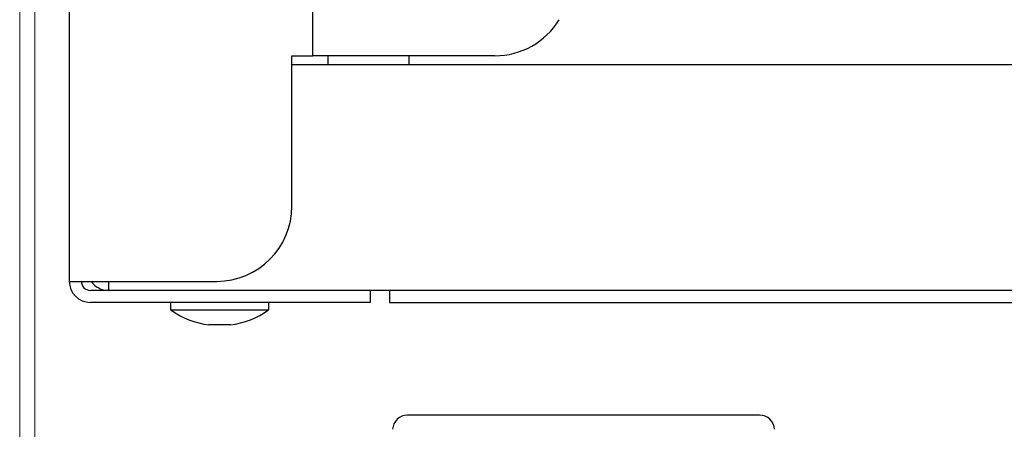
# Model space of a CAD drawing. Extents: x 525 to 5843, y 630 to 8421.
# Drawn here: x 4032 to 4097, y 5929 to 5956 of the extents above; entities that cross this region are included whole.
import ezdxf

# ---------------------------------------------------------------- set-up
doc = ezdxf.new("R2010")
doc.units = 0
doc.layers.add('YKK_12', color=2, linetype='CONTINUOUS', lineweight=13)
doc.layers.add('YKK_13', color=4, linetype='CONTINUOUS', lineweight=30)

msp = doc.modelspace()

# ---------------------------------------------------------------- linework, layer by layer
at = {"layer": 'YKK_12'}
for p, q in [((4032, 7162), (4032, 5757)), ((4033, 6508), (4033, 5827))]:
    msp.add_line(p, q, dxfattribs=at)
at = {"layer": 'YKK_13'}
for p, q in [((4035.3, 6374.371), (4035.3, 5938.4)), ((4051.5, 5953.4), (4051.5, 6372.7)), ((4050.1, 5943.4), (4050.1, 5953.4)), ((4050.1, 5953.4), (4051.5, 5953.4)), ((4052.1, 5953.4), (4051.5, 5953.4)), ((4063.6, 5953.4), (4052.1, 5953.4)), ((4052.5, 5953.4), (4052.5, 5952.8)), ((4057.9, 5952.8), (4057.9, 5953.4)), ((4372.047, 5952.8), (4050.1, 5952.8)), ((4035.3, 5938.4), (4036.7, 5938.4)), ((4036.7, 5938.4), (4045.1, 5938.4)), ((4037.9, 5938.4), (4037.9, 5937.8)), ((4050.3, 5937.8), (4036.7, 5937.8)), ((4054.142, 5937.8), (4050.3, 5937.8)), ((4384.858, 5937.8), (4054.142, 5937.8)), ((4055.3, 5937.8), (4055.3, 5937)), ((4056.6, 5937.8), (4056.6, 5937)), ((4050.3, 5937), (4036.7, 5937)), ((4042.05, 5936.5), (4042.05, 5937)), ((4048.55, 5937), (4048.55, 5936.5)), ((4055.3, 5937), (4050.3, 5937)), ((4056.6, 5937), (4061.6, 5937)), ((4061.6, 5937), (4377.4, 5937)), ((4042.05, 5936.5), (4048.55, 5936.5)), ((4046.019, 5935.5), (4044.581, 5935.5)), ((4081.206, 5929.5), (4057.794, 5929.5))]:
    msp.add_line(p, q, dxfattribs=at)
for centre, radius, start, end in [((4063.6, 5958.4), 5, 270, 328.66773), ((4045.1, 5943.4), 5, 270, 0), ((4036.7, 5938.4), 1.4, 180.00002, 270), ((4036.7, 5938.4), 0.6, 180.00002, 270), ((4037.9, 5939.2), 1.4, 214.84989, 270), ((4045.3, 5941.022), 5.569, 234.29785, 262.57831), ((4045.3, 5941.022), 5.569, 277.4217, 305.70215), ((4057.794, 5928.5), 1, 90, 176.5), ((4081.206, 5928.5), 1, 3.5, 90)]:
    msp.add_arc(centre, radius, start, end, dxfattribs=at)

doc.saveas('drawing.dxf')
